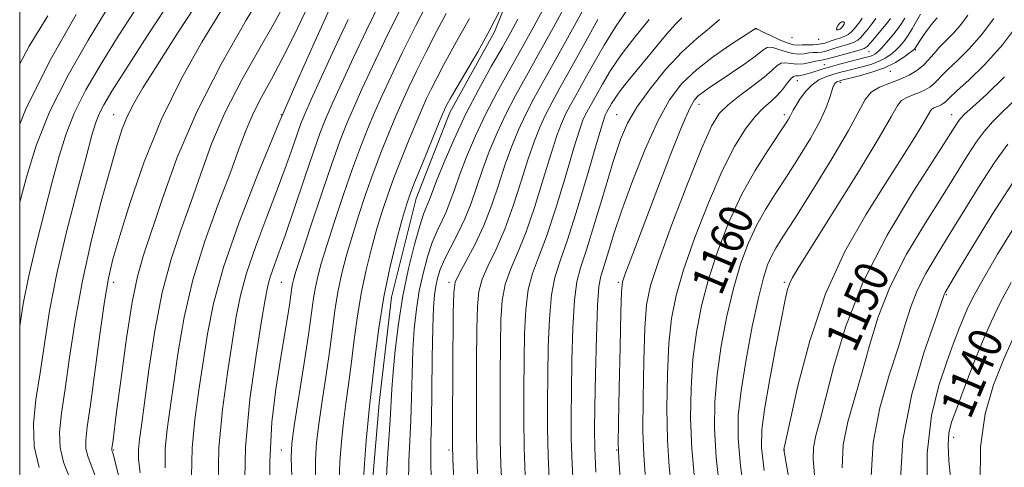
# Model space of a CAD drawing. Extents: x 2067300 to 2070200, y 314800 to 317700.
# Drawn here: x 2067500 to 2067735, y 316748 to 316855 of the extents above; entities that cross this region are included whole.
import ezdxf
from ezdxf.enums import TextEntityAlignment as Align

# ---------------------------------------------------------------- set-up
doc = ezdxf.new("R2010")
doc.units = 0
doc.header["$MEASUREMENT"] = 0
for name, color, linetype, lineweight in [('32000', 7, 'Continuous', 0), ('DTM HARD BREAKLINE', 7, 'Continuous', 0), ('DTM SPOT ELEVATION', 2, 'Continuous', 13), ('INDEX CONTOUR', 41, 'Continuous', 13), ('INDEX CONTOUR LABEL', 244, 'Continuous', 0), ('INTERMEDIATE CONTOUR', 44, 'Continuous', 0)]:
    doc.layers.add(name, color=color, linetype=linetype, lineweight=lineweight)
doc.styles.add('Style-ITALICS', font='ITALICS.shx')

msp = doc.modelspace()

# ---------------------------------------------------------------- linework, layer by layer
at = {"layer": '32000', "flags": 128}
msp.add_lwpolyline([(2067500, 315000), (2070000, 315000), (2070000, 317500), (2067500, 317500), (2067500, 315000)], dxfattribs=at)
at = {"layer": 'DTM HARD BREAKLINE'}
msp.add_polyline3d([(2067696.28, 317057.5, 1191.72), (2067689.1, 317034.83, 1190.99), (2067683.61, 317015.16, 1190.4), (2067676.01, 316989.07, 1189.59), (2067667.97, 316969.39, 1189.16), (2067657.38, 316941.58, 1188.73), (2067647.21, 316918.9, 1188.56), (2067635.75, 316897.93, 1188.26), (2067623.86, 316878.23, 1188.22), (2067613.27, 316851.71, 1187.71), (2067602.66, 316832.44, 1187.41), (2067594.61, 316811.91, 1187.28), (2067588.71, 316788.39, 1187.11), (2067585.81, 316763.17, 1187.19), (2067583.76, 316739.67, 1187.24), (2067584.27, 316716.6, 1187.36), (2067588.18, 316696.53, 1187.36), (2067592.1, 316675.61, 1187.45), (2067596.01, 316656.4, 1187.45), (2067596.93, 316637.61, 1187.19), (2067598.68, 316627.36, 1187.32)], dxfattribs=at)
at = {"layer": 'DTM SPOT ELEVATION'}
for p in [(2067675.71, 316852.38, 1167.97), (2067695.79, 316852.45, 1170.11), (2067684.26, 316850.28, 1169.68), (2067690.67, 316849.87, 1169.64), (2067702.64, 316846.92, 1163.15), (2067713.75, 316847.39, 1157.81), (2067691.97, 316843.89, 1162.85), (2067707.78, 316842.24, 1157.29), (2067685.58, 316840.03, 1161.22), (2067695.83, 316839.64, 1157.59), (2067662.1, 316834.39, 1165.33), (2067522.43, 316831.97, 1212.81), (2067562.43, 316831.97, 1202), (2067642.43, 316831.97, 1170.9), (2067682.43, 316831.97, 1160.43), (2067722.43, 316831.97, 1150.69), (2067522.43, 316791.97, 1209.45), (2067562.43, 316791.97, 1196.98), (2067602.43, 316791.97, 1180.39), (2067642.86, 316791.97, 1166.25), (2067682.43, 316791.97, 1154.29), (2067721.16, 316788.97, 1143.83), (2067722.85, 316754.96, 1139.42), (2067522.43, 316751.97, 1207.86), (2067562.43, 316751.97, 1194.75), (2067602.43, 316751.97, 1180.28), (2067642.43, 316751.97, 1166.12), (2067682.43, 316751.97, 1151.97)]:
    msp.add_point(p, dxfattribs=at)
at = {"layer": 'INDEX CONTOUR'}
for points in [[(2067603.605, 316744.741, 1180), (2067603.357, 316749.75, 1180), (2067603.268, 316753.332, 1180), (2067603.28, 316758.314, 1180), (2067603.476, 316784.575, 1180), (2067603.564, 316789.448, 1180), (2067603.918, 316791.962, 1180), (2067604.835, 316793.961, 1180), (2067606.497, 316796.923, 1180), (2067608.613, 316800.873, 1180), (2067610.776, 316805.471, 1180), (2067612.671, 316810.391, 1180), (2067614.331, 316815.352, 1180), (2067615.879, 316820.09, 1180), (2067617.426, 316824.403, 1180), (2067619.035, 316828.352, 1180), (2067620.758, 316832.066, 1180), (2067622.688, 316835.771, 1180), (2067625.085, 316840.09, 1180), (2067628.253, 316845.746, 1180), (2067632.286, 316853.049, 1180), (2067642.436, 316871.564, 1180)], [(2067518.137, 316745.383, 1210), (2067517.053, 316748.337, 1210), (2067516.257, 316750.471, 1210), (2067515.814, 316752.267, 1210), (2067515.773, 316754.294, 1210), (2067516.127, 316757.45, 1210), (2067516.858, 316762.72, 1210), (2067519.108, 316779.493, 1210), (2067520.232, 316787.412, 1210), (2067521.177, 316792.968, 1210), (2067522.25, 316797.495, 1210), (2067523.868, 316803.002, 1210), (2067526.36, 316810.957, 1210), (2067529.719, 316820.664, 1210), (2067533.854, 316830.887, 1210), (2067538.6, 316840.548, 1210), (2067543.5, 316849.213, 1210), (2067548.021, 316856.607, 1210)], [(2067500, 316829.705, 1220), (2067501.353, 316833.093, 1220), (2067507.27, 316844.891, 1220), (2067513.509, 316855.822, 1220)], [(2067547.334, 316743.621, 1200), (2067547.522, 316752.498, 1200), (2067548.358, 316761.649, 1200), (2067549.557, 316770.376, 1200), (2067551.677, 316783.769, 1200), (2067552.658, 316788.799, 1200), (2067554.121, 316794.13, 1200), (2067556.347, 316800.564, 1200), (2067558.99, 316807.557, 1200), (2067561.544, 316814.225, 1200), (2067563.605, 316819.837, 1200), (2067565.153, 316824.259, 1200), (2067566.265, 316827.508, 1200), (2067567.084, 316829.79, 1200), (2067568.024, 316832.08, 1200), (2067569.564, 316835.544, 1200), (2067572.027, 316840.976, 1200), (2067575.111, 316847.681, 1200), (2067578.358, 316854.589, 1200)], [(2067576.259, 316744.39, 1190), (2067576.426, 316749.174, 1190), (2067576.771, 316753.958, 1190), (2067577.25, 316758.609, 1190), (2067577.818, 316763.067, 1190), (2067578.441, 316767.554, 1190), (2067579.089, 316772.365, 1190), (2067579.751, 316777.705, 1190), (2067580.507, 316783.417, 1190), (2067581.458, 316789.251, 1190), (2067582.661, 316794.963, 1190), (2067584.005, 316800.31, 1190), (2067585.337, 316805.055, 1190), (2067586.563, 316809.089, 1190), (2067587.815, 316812.838, 1190), (2067589.293, 316816.857, 1190), (2067591.107, 316821.491, 1190), (2067593.029, 316826.238, 1190), (2067594.748, 316830.384, 1190), (2067596.051, 316833.436, 1190), (2067597.107, 316835.78, 1190), (2067598.184, 316838.024, 1190), (2067599.502, 316840.661, 1190), (2067601.096, 316843.719, 1190), (2067602.952, 316847.115, 1190), (2067605.053, 316850.801, 1190), (2067607.363, 316854.885, 1190)], [(2067632.211, 316740.783, 1170), (2067631.808, 316748.618, 1170), (2067631.601, 316754.715, 1170), (2067631.563, 316759.998, 1170), (2067631.637, 316765.887, 1170), (2067631.783, 316773.297, 1170), (2067632.022, 316781.112, 1170), (2067632.394, 316787.709, 1170), (2067632.958, 316792.048, 1170), (2067633.863, 316795.424, 1170), (2067635.279, 316799.718, 1170), (2067637.28, 316806.208, 1170), (2067639.544, 316813.8, 1170), (2067641.653, 316820.8, 1170), (2067643.352, 316825.974, 1170), (2067645.037, 316829.926, 1170), (2067647.27, 316833.72, 1170), (2067650.433, 316838.128, 1170), (2067654.195, 316842.758, 1170), (2067658.047, 316846.924, 1170), (2067661.552, 316850.118, 1170), (2067664.567, 316852.547, 1170), (2067667.019, 316854.599, 1170)], [(2067661.038, 316745.17, 1160), (2067660.37, 316752.27, 1160), (2067660.087, 316759.526, 1160), (2067660.197, 316766.73, 1160), (2067660.664, 316773.632, 1160), (2067661.473, 316780.08, 1160), (2067662.684, 316786.322, 1160), (2067664.376, 316792.709, 1160), (2067666.592, 316799.461, 1160), (2067669.259, 316806.294, 1160), (2067672.271, 316812.796, 1160), (2067675.472, 316818.589, 1160), (2067678.506, 316823.426, 1160), (2067682.577, 316829.477, 1160), (2067683.478, 316830.878, 1160), (2067683.944, 316831.697, 1160), (2067684.574, 316833.011, 1160), (2067685.176, 316834.067, 1160), (2067686.196, 316835.633, 1160), (2067687.553, 316837.427, 1160), (2067689.103, 316839.052, 1160), (2067690.725, 316840.208, 1160), (2067692.37, 316840.969, 1160), (2067694.009, 316841.506, 1160), (2067695.631, 316841.969, 1160), (2067697.3, 316842.41, 1160), (2067701.065, 316843.359, 1160), (2067703.068, 316843.929, 1160), (2067704.931, 316844.602, 1160), (2067706.52, 316845.395, 1160), (2067707.856, 316846.286, 1160), (2067709.002, 316847.239, 1160), (2067710.021, 316848.244, 1160), (2067710.985, 316849.383, 1160), (2067711.963, 316850.764, 1160), (2067713.001, 316852.437, 1160), (2067714.034, 316854.232, 1160), (2067714.968, 316855.927, 1160)], [(2067695.698, 316853.791, 1170), (2067695.292, 316853.298, 1170), (2067695.024, 316852.743, 1170), (2067694.944, 316852.31, 1170), (2067695.07, 316852.139, 1170), (2067695.316, 316852.158, 1170), (2067695.57, 316852.248, 1170), (2067695.747, 316852.324, 1170), (2067695.9, 316852.437, 1170), (2067696.112, 316852.67, 1170), (2067696.424, 316853.069, 1170), (2067696.712, 316853.533, 1170), (2067696.807, 316853.919, 1170), (2067696.597, 316854.108, 1170), (2067696.177, 316854.069, 1170), (2067695.698, 316853.791, 1170)], [(2067689.651, 316746.054, 1150), (2067689.306, 316749.745, 1150), (2067689.433, 316752.565, 1150), (2067690.001, 316755.437, 1150), (2067690.99, 316759.154, 1150), (2067692.384, 316764.479, 1150), (2067694.253, 316771.96, 1150), (2067697.029, 316781.284, 1150), (2067701.227, 316791.921, 1150), (2067707.036, 316803.181, 1150), (2067713.313, 316813.706, 1150), (2067718.587, 316821.973, 1150), (2067723.927, 316830.281, 1150), (2067724.483, 316831, 1150), (2067725.494, 316832.021, 1150), (2067727.465, 316833.803, 1150), (2067730.74, 316836.744, 1150), (2067735.037, 316840.971, 1150)], [(2067722.207, 316744.594, 1140), (2067721.731, 316749.429, 1140), (2067721.544, 316753.169, 1140), (2067721.733, 316755.963, 1140), (2067722.386, 316758.585, 1140), (2067723.593, 316761.964, 1140), (2067725.384, 316766.731, 1140), (2067727.535, 316772.316, 1140), (2067729.762, 316777.85, 1140), (2067731.875, 316782.702, 1140), (2067734.052, 316787.21, 1140), (2067736.566, 316791.943, 1140)]]:
    msp.add_polyline3d(points, dxfattribs=at)
at = {"layer": 'INTERMEDIATE CONTOUR'}
for points in [[(2067526.07, 316736.014, 1208), (2067522.292, 316751.039, 1208), (2067522.149, 316751.539, 1208), (2067522.026, 316751.872, 1208), (2067521.997, 316751.989, 1208), (2067521.995, 316752.128, 1208), (2067522.023, 316752.373, 1208), (2067522.206, 316753.751, 1208), (2067523.139, 316761.051, 1208), (2067524.181, 316769.121, 1208), (2067525.482, 316778.6, 1208), (2067526.828, 316787.188, 1208), (2067528.093, 316793.299, 1208), (2067529.501, 316798.189, 1208), (2067533.969, 316811.724, 1208), (2067537.535, 316821.577, 1208), (2067542.26, 316832.624, 1208), (2067548.101, 316844.006, 1208), (2067554.068, 316854.436, 1208), (2067558.932, 316862.534, 1208)], [(2067504.684, 316747.795, 1214), (2067503.448, 316752.823, 1214), (2067503.27, 316758.176, 1214), (2067503.875, 316764.002, 1214), (2067504.849, 316770.352, 1214), (2067505.892, 316777.314, 1214), (2067507.149, 316785.114, 1214), (2067508.874, 316794.015, 1214), (2067511.191, 316803.978, 1214), (2067513.692, 316813.757, 1214), (2067515.837, 316821.805, 1214), (2067517.242, 316827.021, 1214), (2067518.145, 316830.094, 1214), (2067518.941, 316832.156, 1214), (2067520.053, 316834.315, 1214), (2067522.012, 316837.566, 1214), (2067525.376, 316842.879, 1214), (2067530.482, 316850.827, 1214), (2067536.778, 316860.4, 1214)], [(2067512.017, 316744.981, 1212), (2067510.487, 316749.074, 1212), (2067509.631, 316752.545, 1212), (2067509.52, 316756.235, 1212), (2067510.002, 316760.726, 1212), (2067510.853, 316766.536, 1212), (2067511.918, 316774.007, 1212), (2067513.258, 316782.782, 1212), (2067514.991, 316792.331, 1212), (2067517.154, 316802.068, 1212), (2067519.465, 316811.199, 1212), (2067521.563, 316818.875, 1212), (2067523.183, 316824.507, 1212), (2067524.484, 316828.535, 1212), (2067525.723, 316831.658, 1212), (2067527.204, 316834.618, 1212), (2067529.406, 316838.346, 1212), (2067532.853, 316843.817, 1212), (2067537.826, 316851.581, 1212), (2067543.642, 316860.497, 1212)], [(2067528.788, 316746.542, 1206), (2067528.37, 316749.806, 1206), (2067528.368, 316752.095, 1206), (2067528.59, 316754.449, 1206), (2067529.042, 316757.833, 1206), (2067529.779, 316763.195, 1206), (2067530.849, 316771.072, 1206), (2067532.264, 316780.356, 1206), (2067534.035, 316789.53, 1206), (2067536.137, 316797.44, 1206), (2067538.449, 316804.374, 1206), (2067540.823, 316810.986, 1206), (2067543.19, 316817.814, 1206), (2067545.8, 316824.959, 1206), (2067548.983, 316832.407, 1206), (2067552.903, 316840.05, 1206), (2067557.063, 316847.403, 1206), (2067560.797, 316853.882, 1206), (2067563.598, 316859.044, 1206)], [(2067553.654, 316741.56, 1198), (2067553.907, 316752.633, 1198), (2067554.947, 316764.049, 1198), (2067556.395, 316774.555, 1198), (2067557.731, 316782.803, 1198), (2067558.577, 316787.892, 1198), (2067559.102, 316790.736, 1198), (2067559.625, 316792.7, 1198), (2067560.421, 316795.008, 1198), (2067561.627, 316798.32, 1198), (2067563.342, 316803.146, 1198), (2067565.575, 316809.679, 1198), (2067567.974, 316816.795, 1198), (2067570.098, 316823.045, 1198), (2067571.659, 316827.439, 1198), (2067572.996, 316830.825, 1198), (2067574.601, 316834.512, 1198), (2067576.848, 316839.499, 1198), (2067579.637, 316845.549, 1198), (2067582.751, 316852.117, 1198), (2067586, 316858.724, 1198)], [(2067564.931, 316745.571, 1194), (2067564.762, 316750.161, 1194), (2067564.928, 316753.482, 1194), (2067565.517, 316757.712, 1194), (2067567.78, 316772.227, 1194), (2067568.883, 316779.464, 1194), (2067569.63, 316784.654, 1194), (2067570.122, 316788.165, 1194), (2067570.554, 316790.809, 1194), (2067571.106, 316793.365, 1194), (2067571.952, 316796.469, 1194), (2067573.258, 316800.723, 1194), (2067575.111, 316806.458, 1194), (2067577.27, 316812.925, 1194), (2067579.414, 316819.099, 1194), (2067581.299, 316824.213, 1194), (2067583.002, 316828.5, 1194), (2067584.675, 316832.448, 1194), (2067586.479, 316836.526, 1194), (2067588.61, 316841.132, 1194), (2067591.271, 316846.649, 1194), (2067594.519, 316853.183, 1194), (2067597.834, 316859.739, 1194)], [(2067598.17, 316744.475, 1182), (2067598.078, 316749.704, 1182), (2067598.134, 316753.863, 1182), (2067598.247, 316758.852, 1182), (2067598.35, 316765.95, 1182), (2067598.448, 316773.965, 1182), (2067598.569, 316781.08, 1182), (2067598.738, 316785.929, 1182), (2067598.97, 316788.953, 1182), (2067599.278, 316791.038, 1182), (2067599.698, 316792.959, 1182), (2067600.352, 316795.023, 1182), (2067601.38, 316797.422, 1182), (2067602.855, 316800.296, 1182), (2067604.573, 316803.567, 1182), (2067606.254, 316807.103, 1182), (2067607.7, 316810.802, 1182), (2067610.419, 316818.782, 1182), (2067612.042, 316823.126, 1182), (2067613.908, 316827.606, 1182), (2067615.994, 316832.087, 1182), (2067618.303, 316836.523, 1182), (2067620.912, 316841.21, 1182), (2067623.914, 316846.529, 1182), (2067627.311, 316852.651, 1182), (2067630.705, 316858.884, 1182)], [(2067500, 316811.037, 1218), (2067501.598, 316817.026, 1218), (2067503.966, 316824.617, 1218), (2067507.215, 316832.781, 1218), (2067511.531, 316841.366, 1218), (2067516.343, 316849.737, 1218), (2067520.89, 316857.139, 1218)], [(2067500, 316781.496, 1216), (2067500.863, 316786.792, 1216), (2067502.163, 316793.496, 1216), (2067503.907, 316800.993, 1216), (2067505.885, 316808.728, 1216), (2067507.786, 316815.924, 1216), (2067509.42, 316822.025, 1216), (2067511.055, 316827.355, 1216), (2067513.078, 316832.468, 1216), (2067515.792, 316837.84, 1216), (2067519.178, 316843.651, 1216), (2067523.133, 316850.009, 1216), (2067527.613, 316857.02, 1216)], [(2067534.692, 316747.744, 1204), (2067534.753, 316752.229, 1204), (2067535.179, 316756.849, 1204), (2067535.88, 316762.014, 1204), (2067536.767, 316768.097, 1204), (2067537.814, 316775.359, 1204), (2067539.24, 316783.609, 1204), (2067541.327, 316792.545, 1204), (2067544.206, 316801.78, 1204), (2067547.401, 316810.584, 1204), (2067550.285, 316818.144, 1204), (2067552.412, 316823.905, 1204), (2067554.065, 316828.341, 1204), (2067555.707, 316832.187, 1204), (2067557.706, 316836.096, 1204), (2067560.057, 316840.369, 1204), (2067562.662, 316845.229, 1204), (2067565.402, 316850.748, 1204), (2067568.083, 316856.411, 1204)], [(2067541.013, 316745.683, 1202), (2067541.137, 316752.364, 1202), (2067541.768, 316759.249, 1202), (2067542.718, 316766.195, 1202), (2067544.779, 316779.647, 1202), (2067546.213, 316786.863, 1202), (2067548.619, 316795.561, 1202), (2067552.352, 316806.291, 1202), (2067556.973, 316818.159, 1202), (2067561.843, 316829.909, 1202), (2067566.412, 316840.477, 1202), (2067570.486, 316849.564, 1202), (2067573.965, 316857.061, 1202)], [(2067559.8, 316738.452, 1196), (2067559.691, 316749.237, 1196), (2067560.197, 316758.586, 1196), (2067561.126, 316766.435, 1196), (2067562.184, 316773.104, 1196), (2067563.125, 316778.833, 1196), (2067563.879, 316783.541, 1196), (2067564.425, 316787.059, 1196), (2067564.955, 316790.69, 1196), (2067565.102, 316791.588, 1196), (2067565.329, 316792.566, 1196), (2067565.925, 316794.549, 1196), (2067567.218, 316798.558, 1196), (2067569.385, 316805.143, 1196), (2067571.997, 316812.968, 1196), (2067574.474, 316820.22, 1196), (2067576.396, 316825.573, 1196), (2067577.989, 316829.631, 1196), (2067579.638, 316833.48, 1196), (2067581.668, 316838.022, 1196), (2067584.163, 316843.418, 1196), (2067587.145, 316849.645, 1196), (2067590.553, 316856.534, 1196)], [(2067581.923, 316743.799, 1188), (2067582.258, 316748.68, 1188), (2067582.693, 316754.196, 1188), (2067583.116, 316759.058, 1188), (2067583.451, 316762.422, 1188), (2067584.812, 316774.231, 1188), (2067585.699, 316781.042, 1188), (2067586.91, 316788.472, 1188), (2067588.438, 316795.762, 1188), (2067590.032, 316802.231, 1188), (2067591.377, 316807.221, 1188), (2067592.287, 316810.404, 1188), (2067593.088, 316812.795, 1188), (2067594.233, 316815.736, 1188), (2067596.01, 316820.13, 1188), (2067599.785, 316829.352, 1188), (2067600.837, 316831.891, 1188), (2067601.355, 316833.104, 1188), (2067601.64, 316833.712, 1188), (2067601.993, 316834.4, 1188), (2067602.726, 316835.712, 1188), (2067604.153, 316838.149, 1188), (2067606.456, 316842.03, 1188), (2067609.295, 316846.904, 1188), (2067612.197, 316852.126, 1188), (2067614.749, 316857.089, 1188)], [(2067592.793, 316744.141, 1184), (2067592.891, 316749.263, 1184), (2067593.331, 316759.012, 1184), (2067593.487, 316764.495, 1184), (2067593.625, 316770.229, 1184), (2067593.827, 316775.795, 1184), (2067594.168, 316780.867, 1184), (2067594.673, 316785.509, 1184), (2067595.363, 316789.881, 1184), (2067596.244, 316794.084, 1184), (2067597.278, 316797.992, 1184), (2067598.421, 316801.419, 1184), (2067599.616, 316804.254, 1184), (2067600.785, 316806.672, 1184), (2067601.843, 316808.924, 1184), (2067602.761, 316811.27, 1184), (2067603.72, 316814.015, 1184), (2067604.959, 316817.475, 1184), (2067606.657, 316821.849, 1184), (2067608.779, 316826.859, 1184), (2067611.231, 316832.109, 1184), (2067613.917, 316837.272, 1184), (2067616.721, 316842.302, 1184), (2067619.524, 316847.22, 1184), (2067622.222, 316852.045, 1184), (2067624.777, 316856.782, 1184)], [(2067615.097, 316742.759, 1176), (2067614.845, 316748.312, 1176), (2067614.691, 316754.436, 1176), (2067614.643, 316761.837, 1176), (2067614.672, 316769.764, 1176), (2067614.741, 316777.1, 1176), (2067614.852, 316782.986, 1176), (2067615.16, 316787.622, 1176), (2067615.859, 316791.46, 1176), (2067617.088, 316794.995, 1176), (2067618.763, 316798.868, 1176), (2067620.747, 316803.759, 1176), (2067622.889, 316810.027, 1176), (2067624.981, 316816.754, 1176), (2067626.8, 316822.704, 1176), (2067628.195, 316826.956, 1176), (2067629.291, 316829.846, 1176), (2067630.284, 316832.024, 1176), (2067631.365, 316834.1, 1176), (2067632.709, 316836.521, 1176), (2067634.485, 316839.691, 1176), (2067636.795, 316843.842, 1176), (2067639.478, 316848.519, 1176), (2067642.307, 316853.092, 1176), (2067645.072, 316857.042, 1176)], [(2067500, 316844.086, 1222), (2067502.272, 316848.245, 1222), (2067506.687, 316855.518, 1222)], [(2067570.595, 316744.98, 1192), (2067570.594, 316749.667, 1192), (2067570.849, 316753.72, 1192), (2067571.384, 316758.16, 1192), (2067572.185, 316763.711, 1192), (2067573.11, 316769.89, 1192), (2067573.986, 316775.915, 1192), (2067575.315, 316785.791, 1192), (2067576.006, 316790.03, 1192), (2067576.883, 316794.164, 1192), (2067577.978, 316798.39, 1192), (2067579.298, 316802.889, 1192), (2067580.836, 316807.774, 1192), (2067582.544, 316812.881, 1192), (2067584.353, 316817.978, 1192), (2067586.203, 316822.852, 1192), (2067588.015, 316827.369, 1192), (2067589.711, 316831.417, 1192), (2067591.266, 316834.981, 1192), (2067592.859, 316838.456, 1192), (2067594.727, 316842.336, 1192), (2067597.011, 316846.922, 1192), (2067599.465, 316851.729, 1192), (2067601.751, 316856.083, 1192)], [(2067587.416, 316743.807, 1186), (2067587.703, 316748.821, 1186), (2067588.416, 316759.173, 1186), (2067588.803, 316766.492, 1186), (2067589.087, 316770.51, 1186), (2067589.598, 316775.806, 1186), (2067590.376, 316782.066, 1186), (2067591.448, 316788.723, 1186), (2067592.789, 316795.21, 1186), (2067594.207, 316800.962, 1186), (2067595.462, 316805.417, 1186), (2067596.375, 316808.211, 1186), (2067596.996, 316809.777, 1186), (2067597.433, 316810.745, 1186), (2067597.822, 316811.737, 1186), (2067598.417, 316813.349, 1186), (2067599.498, 316816.168, 1186), (2067601.273, 316820.572, 1186), (2067603.651, 316826.112, 1186), (2067606.468, 316832.13, 1186), (2067609.531, 316838.021, 1186), (2067612.532, 316843.394, 1186), (2067615.134, 316847.91, 1186), (2067617.134, 316851.439, 1186), (2067618.849, 316854.679, 1186)], [(2067609.227, 316746.255, 1178), (2067609.057, 316750.821, 1178), (2067608.985, 316756.375, 1178), (2067608.99, 316764.211, 1178), (2067609.041, 316773.02, 1178), (2067609.109, 316780.837, 1178), (2067609.208, 316786.218, 1178), (2067609.538, 316789.792, 1178), (2067610.348, 316792.71, 1178), (2067611.792, 316795.959, 1178), (2067613.688, 316799.87, 1178), (2067615.762, 316804.615, 1178), (2067617.781, 316810.208, 1178), (2067619.656, 316816.053, 1178), (2067621.34, 316821.397, 1178), (2067622.81, 316825.68, 1178), (2067624.163, 316829.099, 1178), (2067625.521, 316832.045, 1178), (2067627.026, 316834.936, 1178), (2067628.897, 316838.305, 1178), (2067631.369, 316842.718, 1178), (2067634.539, 316848.446, 1178), (2067637.967, 316854.589, 1178)], [(2067620.633, 316745.803, 1174), (2067620.397, 316752.497, 1174), (2067620.296, 316759.463, 1174), (2067620.302, 316766.509, 1174), (2067620.373, 316773.363, 1174), (2067620.495, 316779.757, 1174), (2067620.781, 316785.452, 1174), (2067621.371, 316790.208, 1174), (2067622.383, 316794.031, 1174), (2067623.837, 316797.866, 1174), (2067625.733, 316802.903, 1174), (2067627.998, 316809.845, 1174), (2067630.305, 316817.455, 1174), (2067632.26, 316824.012, 1174), (2067633.578, 316828.233, 1174), (2067634.419, 316830.593, 1174), (2067635.047, 316832.003, 1174), (2067635.704, 316833.266, 1174), (2067639.049, 316839.239, 1174), (2067640.989, 316842.449, 1174), (2067643.547, 316846.225, 1174), (2067646.753, 316850.431, 1174), (2067650.243, 316854.665, 1174)], [(2067626.422, 316743.293, 1172), (2067626.103, 316750.557, 1172), (2067625.948, 316757.089, 1172), (2067625.933, 316763.253, 1172), (2067626.005, 316769.625, 1172), (2067626.139, 316776.527, 1172), (2067626.401, 316783.282, 1172), (2067626.882, 316788.959, 1172), (2067627.678, 316793.066, 1172), (2067628.913, 316796.864, 1172), (2067630.718, 316802.046, 1172), (2067633.107, 316809.663, 1172), (2067635.63, 316818.156, 1172), (2067637.72, 316825.319, 1172), (2067638.963, 316829.51, 1172), (2067639.546, 316831.34, 1172), (2067639.81, 316831.982, 1172), (2067640.043, 316832.429, 1172), (2067641.249, 316834.571, 1172), (2067642.066, 316835.864, 1172), (2067643.325, 316837.62, 1172), (2067645.123, 316839.903, 1172), (2067652.193, 316848.514, 1172), (2067654.495, 316851.282, 1172), (2067656.482, 316853.532, 1172), (2067658.028, 316855.062, 1172)], [(2067637.514, 316746.679, 1168), (2067637.254, 316752.341, 1168), (2067637.194, 316756.742, 1168), (2067637.269, 316762.151, 1168), (2067637.426, 316770.067, 1168), (2067637.643, 316778.942, 1168), (2067637.905, 316786.458, 1168), (2067638.218, 316790.962, 1168), (2067638.659, 316793.452, 1168), (2067640.309, 316798.753, 1168), (2067641.734, 316803.264, 1168), (2067643.718, 316809.159, 1168), (2067646.309, 316816.288, 1168), (2067649.26, 316823.739, 1168), (2067652.254, 316830.414, 1168), (2067655.087, 316835.503, 1168), (2067658.03, 316839.361, 1168), (2067661.472, 316842.635, 1168), (2067665.593, 316845.8, 1168), (2067669.736, 316848.647, 1168), (2067675.573, 316852.447, 1168), (2067675.708, 316852.516, 1168), (2067676.226, 316852.231, 1168), (2067677.277, 316851.7, 1168), (2067679.124, 316850.815, 1168), (2067681.34, 316849.812, 1168), (2067683.351, 316849.006, 1168), (2067684.74, 316848.62, 1168), (2067685.726, 316848.545, 1168), (2067686.689, 316848.584, 1168), (2067687.916, 316848.588, 1168), (2067689.339, 316848.605, 1168), (2067690.795, 316848.728, 1168), (2067692.158, 316849.023, 1168), (2067693.416, 316849.425, 1168), (2067694.595, 316849.841, 1168), (2067695.709, 316850.208, 1168), (2067696.742, 316850.586, 1168), (2067697.666, 316851.069, 1168), (2067698.469, 316851.721, 1168), (2067699.18, 316852.492, 1168), (2067700.48, 316854.105, 1168), (2067701.057, 316854.919, 1168)], [(2067643.286, 316745.033, 1166), (2067642.952, 316750.004, 1166), (2067642.85, 316753.514, 1166), (2067642.911, 316758.451, 1166), (2067643.068, 316766.752, 1166), (2067643.265, 316776.504, 1166), (2067643.445, 316784.835, 1166), (2067643.592, 316789.664, 1166), (2067643.849, 316792.033, 1166), (2067644.397, 316793.774, 1166), (2067645.41, 316796.465, 1166), (2067652.268, 316814.465, 1166), (2067655.414, 316822.62, 1166), (2067658.105, 316829.388, 1166), (2067659.889, 316833.483, 1166), (2067661.027, 316835.491, 1166), (2067661.954, 316836.466, 1166), (2067663.075, 316837.319, 1166), (2067664.645, 316838.392, 1166), (2067666.882, 316839.884, 1166), (2067669.851, 316841.889, 1166), (2067673.012, 316844.07, 1166), (2067675.668, 316845.987, 1166), (2067677.34, 316847.28, 1166), (2067678.402, 316847.929, 1166), (2067679.444, 316847.995, 1166), (2067680.908, 316847.584, 1166), (2067682.653, 316846.973, 1166), (2067684.39, 316846.483, 1166), (2067685.892, 316846.349, 1166), (2067687.173, 316846.464, 1166), (2067688.31, 316846.639, 1166), (2067689.363, 316846.728, 1166), (2067690.345, 316846.769, 1166), (2067691.252, 316846.851, 1166), (2067692.111, 316847.036, 1166), (2067694.285, 316847.711, 1166), (2067695.86, 316848.162, 1166), (2067697.541, 316848.659, 1166), (2067698.995, 316849.174, 1166), (2067699.992, 316849.707, 1166), (2067700.718, 316850.352, 1166), (2067701.464, 316851.227, 1166), (2067702.43, 316852.394, 1166), (2067703.462, 316853.686, 1166), (2067704.322, 316854.878, 1166)], [(2067649.273, 316746.088, 1164), (2067648.913, 316750.732, 1164), (2067648.731, 316756.392, 1164), (2067648.741, 316764.343, 1164), (2067648.909, 316773.245, 1164), (2067649.184, 316781.102, 1164), (2067649.605, 316786.607, 1164), (2067650.548, 316791.231, 1164), (2067652.477, 316797.138, 1164), (2067655.627, 316805.735, 1164), (2067659.329, 316815.412, 1164), (2067662.687, 316823.804, 1164), (2067665.073, 316829.163, 1164), (2067666.949, 316832.216, 1164), (2067669.045, 316834.308, 1164), (2067671.86, 316836.51, 1164), (2067674.962, 316838.803, 1164), (2067677.688, 316840.897, 1164), (2067679.55, 316842.544, 1164), (2067680.769, 316843.671, 1164), (2067681.742, 316844.25, 1164), (2067682.805, 316844.307, 1164), (2067684.038, 316844.101, 1164), (2067685.462, 316843.946, 1164), (2067687.054, 316844.073, 1164), (2067688.622, 316844.383, 1164), (2067689.931, 316844.694, 1164), (2067690.81, 316844.867, 1164), (2067691.708, 316844.971, 1164), (2067692.064, 316845.05, 1164), (2067693.976, 316845.58, 1164), (2067698.341, 316846.731, 1164), (2067700.323, 316847.279, 1164), (2067701.516, 316847.693, 1164), (2067702.258, 316848.211, 1164), (2067703.087, 316849.148, 1164), (2067707.125, 316853.962, 1164), (2067707.832, 316854.852, 1164)], [(2067655.594, 316742.171, 1162), (2067654.976, 316747.951, 1162), (2067654.551, 316754.332, 1162), (2067654.414, 316761.935, 1162), (2067654.553, 316769.988, 1162), (2067654.924, 316777.367, 1162), (2067655.539, 316783.343, 1162), (2067656.616, 316788.777, 1162), (2067658.426, 316794.923, 1162), (2067661.115, 316802.606, 1162), (2067664.338, 316810.917, 1162), (2067667.628, 316818.516, 1162), (2067670.598, 316824.352, 1162), (2067673.206, 316828.535, 1162), (2067675.488, 316831.466, 1162), (2067677.484, 316833.535, 1162), (2067679.226, 316835.101, 1162), (2067680.746, 316836.514, 1162), (2067682.068, 316838.017, 1162), (2067683.175, 316839.44, 1162), (2067684.041, 316840.504, 1162), (2067684.674, 316841.023, 1162), (2067685.211, 316841.169, 1162), (2067685.818, 316841.206, 1162), (2067686.63, 316841.346, 1162), (2067687.63, 316841.606, 1162), (2067688.767, 316841.948, 1162), (2067691.511, 316842.807, 1162), (2067693.374, 316843.351, 1162), (2067695.667, 316843.974, 1162), (2067698.074, 316844.603, 1162), (2067701.723, 316845.533, 1162), (2067702.754, 316845.816, 1162), (2067703.476, 316846.074, 1162), (2067704.083, 316846.392, 1162), (2067704.746, 316846.921, 1162), (2067705.643, 316847.822, 1162), (2067706.874, 316849.182, 1162), (2067708.248, 316850.787, 1162), (2067709.5, 316852.348, 1162), (2067710.444, 316853.668, 1162), (2067711.202, 316854.91, 1162)], [(2067667.101, 316742.388, 1158), (2067666.19, 316750.209, 1158), (2067665.761, 316757.117, 1158), (2067665.841, 316763.472, 1158), (2067666.404, 316769.896, 1158), (2067667.408, 316776.816, 1158), (2067668.752, 316783.868, 1158), (2067670.323, 316790.494, 1158), (2067672.028, 316796.258, 1158), (2067673.859, 316801.204, 1158), (2067675.83, 316805.502, 1158), (2067677.963, 316809.352, 1158), (2067680.317, 316813.1, 1158), (2067682.954, 316817.125, 1158), (2067685.859, 316821.651, 1158), (2067688.683, 316826.272, 1158), (2067690.994, 316830.425, 1158), (2067692.481, 316833.666, 1158), (2067693.313, 316836.021, 1158), (2067693.777, 316837.631, 1158), (2067694.12, 316838.644, 1158), (2067694.413, 316839.224, 1158), (2067694.686, 316839.54, 1158), (2067694.962, 316839.737, 1158), (2067695.241, 316839.866, 1158), (2067695.52, 316839.958, 1158), (2067695.855, 316840.05, 1158), (2067700.407, 316841.185, 1158), (2067703.382, 316842.041, 1158), (2067706.386, 316843.13, 1158), (2067708.958, 316844.398, 1158), (2067710.966, 316845.651, 1158), (2067712.36, 316846.656, 1158), (2067713.14, 316847.255, 1158), (2067713.495, 316847.574, 1158), (2067713.666, 316847.811, 1158), (2067714.204, 316848.696, 1158), (2067714.76, 316849.556, 1158), (2067715.578, 316850.762, 1158), (2067716.536, 316852.114, 1158), (2067717.473, 316853.348, 1158), (2067718.264, 316854.275, 1158), (2067718.931, 316854.991, 1158)], [(2067673.164, 316739.607, 1156), (2067672.01, 316748.148, 1156), (2067671.434, 316754.708, 1156), (2067671.485, 316760.215, 1156), (2067672.144, 316766.162, 1156), (2067673.342, 316773.553, 1156), (2067674.82, 316781.415, 1156), (2067676.272, 316788.28, 1156), (2067677.464, 316793.054, 1156), (2067678.458, 316796.115, 1156), (2067679.388, 316798.207, 1156), (2067680.455, 316800.115, 1156), (2067682.127, 316802.774, 1156), (2067684.937, 316807.157, 1156), (2067689.133, 316813.788, 1156), (2067693.819, 316821.366, 1156), (2067697.814, 316828.144, 1156), (2067701.773, 316835.588, 1156), (2067703.184, 316837.282, 1156), (2067705.196, 316838.49, 1156), (2067707.628, 316839.467, 1156), (2067710.082, 316840.379, 1156), (2067712.234, 316841.363, 1156), (2067714.054, 316842.456, 1156), (2067715.583, 316843.671, 1156), (2067716.885, 316845.013, 1156), (2067718.113, 316846.458, 1156), (2067719.442, 316847.971, 1156), (2067722.731, 316851.289, 1156), (2067724.524, 316853.299, 1156), (2067726.274, 316855.676, 1156)], [(2067677.667, 316747.084, 1154), (2067677.052, 316752.564, 1154), (2067677.075, 316756.747, 1154), (2067677.723, 316761.594, 1154), (2067678.924, 316768.444, 1154), (2067680.364, 316776.14, 1154), (2067681.671, 316782.904, 1154), (2067682.57, 316787.394, 1154), (2067683.171, 316790.018, 1154), (2067683.682, 316791.618, 1154), (2067684.403, 316793.116, 1154), (2067685.982, 316795.733, 1154), (2067694.281, 316808.9, 1154), (2067700.135, 316818.283, 1154), (2067705.111, 316826.454, 1154), (2067708.039, 316831.548, 1154), (2067709.48, 316834.109, 1154), (2067710.433, 316835.281, 1154), (2067711.687, 316836.034, 1154), (2067713.203, 316836.644, 1154), (2067714.733, 316837.212, 1154), (2067716.074, 316837.825, 1154), (2067717.209, 316838.506, 1154), (2067718.162, 316839.265, 1154), (2067719.009, 316840.131, 1154), (2067720.028, 316841.25, 1154), (2067721.543, 316842.787, 1154), (2067723.776, 316844.886, 1154), (2067726.536, 316847.594, 1154), (2067729.521, 316850.934, 1154), (2067732.442, 316854.853, 1154)], [(2067685.06, 316736.553, 1152), (2067682.351, 316751.979, 1152), (2067682.36, 316752.112, 1152), (2067682.431, 316752.452, 1152), (2067683.829, 316758.886, 1152), (2067685.723, 316767.247, 1152), (2067688.554, 316777.98, 1152), (2067692.323, 316789.192, 1152), (2067696.935, 316799.314, 1152), (2067701.887, 316808.065, 1152), (2067706.576, 316815.49, 1152), (2067710.494, 316821.615, 1152), (2067713.507, 316826.4, 1152), (2067715.576, 316829.787, 1152), (2067717.305, 316832.817, 1152), (2067717.683, 316833.281, 1152), (2067718.178, 316833.578, 1152), (2067718.778, 316833.82, 1152), (2067719.384, 316834.045, 1152), (2067719.915, 316834.287, 1152), (2067720.364, 316834.557, 1152), (2067720.741, 316834.857, 1152), (2067721.943, 316836.043, 1152), (2067723.643, 316837.601, 1152), (2067726.552, 316840.219, 1152), (2067730.339, 316843.898, 1152), (2067734.516, 316848.568, 1152), (2067738.611, 316854.03, 1152)], [(2067696.242, 316747.736, 1148), (2067696.542, 316753.169, 1148), (2067697.633, 316758.709, 1148), (2067699.25, 316764.476, 1148), (2067701.035, 316770.524, 1148), (2067702.775, 316776.913, 1148), (2067704.826, 316783.705, 1148), (2067707.688, 316790.965, 1148), (2067711.648, 316798.632, 1148), (2067716.126, 316806.145, 1148), (2067720.331, 316812.818, 1148), (2067726.196, 316822.217, 1148), (2067728.266, 316825.386, 1148), (2067730.154, 316827.947, 1148), (2067732.153, 316830.248, 1148), (2067734.554, 316832.642, 1148), (2067737.604, 316835.516, 1148)], [(2067703.178, 316745.728, 1146), (2067703.651, 316753.773, 1146), (2067705.265, 316761.982, 1146), (2067707.51, 316769.797, 1146), (2067709.687, 316776.568, 1146), (2067711.296, 316781.865, 1146), (2067712.623, 316786.126, 1146), (2067714.15, 316790.008, 1146), (2067716.26, 316794.083, 1146), (2067718.94, 316798.584, 1146), (2067722.075, 316803.664, 1146), (2067725.536, 316809.345, 1146), (2067729.119, 316815.154, 1146), (2067732.605, 316820.49, 1146), (2067735.826, 316824.895, 1146)], [(2067710.114, 316743.72, 1144), (2067710.76, 316754.377, 1144), (2067712.897, 316765.255, 1144), (2067715.77, 316775.119, 1144), (2067718.339, 316782.613, 1144), (2067720.419, 316788.548, 1144), (2067720.611, 316789.051, 1144), (2067720.872, 316789.533, 1144), (2067723.82, 316794.509, 1144), (2067727.422, 316800.561, 1144), (2067732.041, 316808.091, 1144), (2067736.944, 316815.595, 1144)], [(2067716.655, 316740.604, 1142), (2067716.535, 316751.242, 1142), (2067717.548, 316760.195, 1142), (2067719.309, 316767.359, 1142), (2067721.234, 316773.015, 1142), (2067722.856, 316777.44, 1142), (2067724.166, 316780.9, 1142), (2067725.27, 316783.656, 1142), (2067726.334, 316786.067, 1142), (2067727.754, 316788.865, 1142), (2067729.987, 316792.877, 1142), (2067733.353, 316798.643, 1142), (2067737.639, 316805.564, 1142)], [(2067729.17, 316743.769, 1138), (2067729.243, 316752.712, 1138), (2067730.402, 316760.583, 1138), (2067732.416, 316767.497, 1138), (2067734.925, 316773.825, 1138), (2067737.615, 316779.866, 1138)]]:
    msp.add_polyline3d(points, dxfattribs=at)

# ---------------------------------------------------------------- texts
at = {"layer": 'INDEX CONTOUR LABEL', "style": 'Style-ITALICS', "width": 0.875}
for s, rotation, p in [('1160', 67.2, (2067663.66, 316790.01, 1160)), ('1150', 66, (2067695.619, 316776.547, 1150)), ('1140', 67, (2067723.099, 316760.58, 1140))]:
    msp.add_text(s, height=8, rotation=rotation, dxfattribs=at).set_placement(p, align=Align.MIDDLE_LEFT)

doc.saveas('drawing.dxf')
